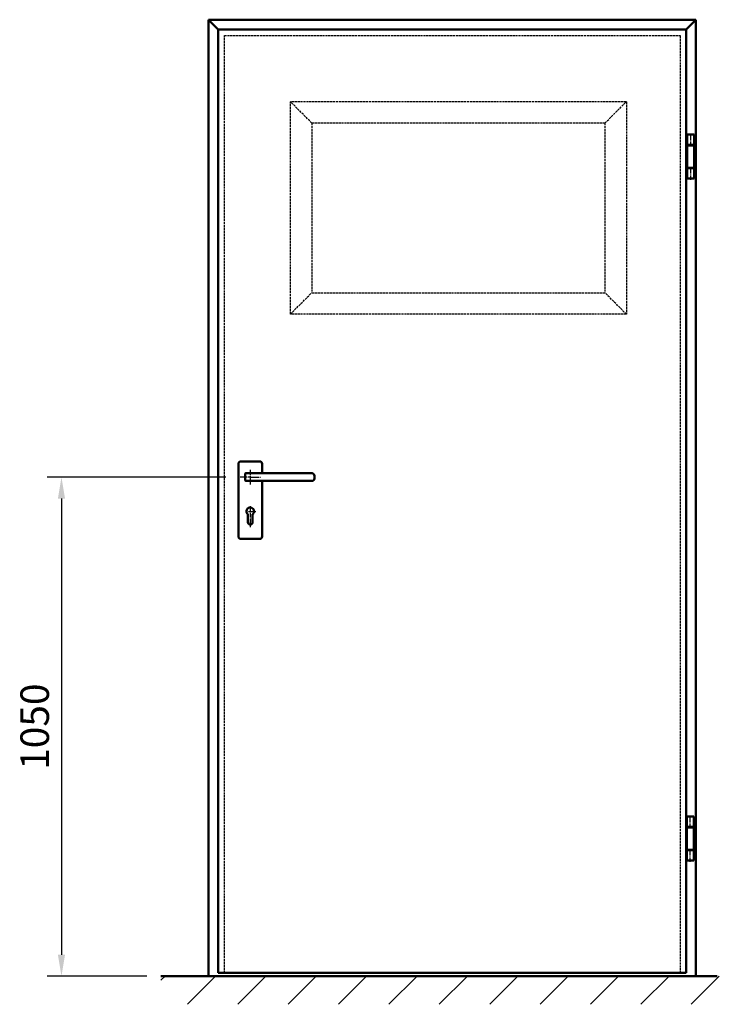
# Model space of a CAD drawing. Extents: x 569 to 3783, y 403 to 3432.
# Drawn here: x 569 to 2042, y 816 to 2888 of the extents above; entities that cross this region are included whole.
import ezdxf

# ---------------------------------------------------------------- set-up
doc = ezdxf.new("R2010")
doc.units = 0
for name, pattern in [('AM_DIN_F_W050', [6.25, 4.75, -1.5]), ('AM_DIN_G_W050', [13.75, 9.75, -1.5, 1, -1.5]), ('AM_DIN_G_W050x2', [6.875, 4.75, -0.875, 0.375, -0.875])]:
    doc.linetypes.add(name, pattern=pattern)
doc.layers.get('0').update_dxf_attribs({"linetype": 'CONTINUOUS'})
doc.layers.get('Defpoints').update_dxf_attribs({"linetype": 'CONTINUOUS'})
for name, color, linetype, lineweight in [('AM_0', 7, 'CONTINUOUS', 50), ('AM_0N', 7, 'CONTINUOUS', 50), ('AM_1', 14, 'CONTINUOUS', 50), ('AM_2', 5, 'CONTINUOUS', 50), ('AM_3', 6, 'AM_DIN_F_W050', 25), ('AM_4N', 3, 'CONTINUOUS', 25), ('AM_5', 3, 'CONTINUOUS', 25), ('AM_7', 4, 'AM_DIN_G_W050', 25), ('AM_8', 1, 'CONTINUOUS', 25)]:
    doc.layers.add(name, color=color, linetype=linetype, lineweight=lineweight)
doc.styles.get("Standard").update_dxf_attribs({"font": 'ARIAL.TTF'})
doc.dimstyles.new('GEN-ISO', dxfattribs={"dimtxt": 3.5, "dimasz": 2.5, "dimexe": 1, "dimexo": 1, "dimgap": 0.6, "dimtad": 1, "dimdsep": 46, "dimtxsty": 'Standard', "dimcen": 0, "dimclrd": 256, "dimclre": 256, "dimclrt": 2, "dimadec": 0, "dimazin": 0, "dimtp": 0.1, "dimtm": 0.1, "dimtfac": 0.71, "dimtmove": 0, "dimatfit": 3, "dimfxl": 0, "dimtzin": 0, "dimarcsym": 0})

# ---------------------------------------------------------------- blocks, each defined once
blk = doc.blocks.new('*D21')
at = {"layer": 'AM_5', "lineweight": -2}
for p, q in [((1002.9, 1925), (627, 1925)), ((657, 1880), (657, 920)), ((836.3, 875), (627, 875))]:
    blk.add_line(p, q, dxfattribs=at)
at = {"layer": 'AM_5'}
for points in [[(649.5, 1880), (664.5, 1880), (657, 1925)], [(649.5, 920), (664.5, 920), (657, 875)]]:
    blk.add_solid(points, dxfattribs=at)
at = {"layer": 'Defpoints', "color": 0}
for p in [(1032.9, 1925, 2.5), (657, 875), (866.3, 875)]:
    blk.add_point(p, dxfattribs=at)
at = {"layer": 'AM_5', "color": 2, "insert": (608.4, 1400), "char_height": 60, "attachment_point": 5, "rotation": 90}
blk.add_mtext('1050', dxfattribs=at)
blk = doc.blocks.new('A$C3E4E7FF9')
for p, q in [((0, 1, -1430), (0, 48, -1430)), ((1, 48, -1430), (0, 48, -1430)), ((14, 49, -1430), (1, 49, -1430)), ((1, 48, -1430), (1, 49, -1430)), ((1, 48, -1430), (14, 48, -1430)), ((14, 48, -1430), (14, 49, -1430)), ((15, 48, -1430), (14, 48, -1430)), ((15, 48, -1430), (15, 1, -1430)), ((1, 1, -1430), (0, 1, -1430)), ((1, 1, -1430), (14, 1, -1430)), ((1, 1, -1430), (1, 0, -1430)), ((14, 0, -1430), (1, 0, -1430)), ((14, 1, -1430), (14, 0, -1430)), ((15, 1, -1430), (14, 1, -1430))]:
    blk.add_line(p, q)
blk = doc.blocks.new('band')
for p, q in [((452.3, 553.2, -1430), (467.3, 553.2, -1430)), ((452.3, 553.2, -1430), (452.3, 531.3, -1430)), ((467.3, 531.3, -1430), (467.3, 553.2, -1430)), ((452.3, 531.3, -1430), (467.3, 531.3, -1430))]:
    blk.add_line(p, q)
at = {"layer": 'AM_0N'}
for p, q in [((451.3, 546.3, -1430), (451.7, 546.3, -1430)), ((451.7, 546.3, -1430), (452.3, 546.3, -1430)), ((452.3, 546.3, -1430), (452.3, 538.3, -1430)), ((451.3, 538.3, -1430), (451.7, 538.3, -1430)), ((451.7, 538.3, -1430), (452.3, 538.3, -1430))]:
    blk.add_line(p, q, dxfattribs=at)
at = {"layer": 'AM_4N'}
for p, q in [((451.7, 546.3, -1430), (451.3, 546.2, -1430)), ((451.7, 538.3, -1430), (451.3, 538.4, -1430))]:
    blk.add_line(p, q, dxfattribs=at)
at = {"layer": 'AM_7'}
blk.add_line((459.8, 528.5, -1430), (459.8, 556, -1430), dxfattribs=at)

msp = doc.modelspace()

# ---------------------------------------------------------------- hatches: boundary and pattern name
at = {"layer": 'AM_8'}
h = msp.add_hatch(dxfattribs=at)
h.set_pattern_fill('_U', color=256, scale=75, angle=45, style=0, pattern_type=0)
h.set_pattern_definition([(45, (0, 0), (-53.033, 53.033), [])])
h.paths.add_polyline_path([(2041.502, 815.82), (2041.502, 875.041), (866.27, 875.041), (866.27, 815.82), (1753.908, 815.82)])

# ---------------------------------------------------------------- linework, layer by layer
at = {"layer": 'AM_0'}
for p, q in [((1029.357, 1800.041, 2.5), (1029.357, 1953.041, 2.5)), ((1034.357, 1958.041, 2.5), (1074.357, 1958.041, 2.5)), ((1079.357, 1933.041, 2.5), (1079.357, 1953.041, 2.5)), ((1043.275, 1919.041, 2.5), (1043.275, 1931.041, 2.5)), ((1045.275, 1933.041, 2.5), (1184.357, 1933.041, 2.5)), ((1189.357, 1922.041, 2.5), (1189.357, 1928.041, 2.5)), ((1045.275, 1917.041, 2.5), (1184.357, 1917.041, 2.5)), ((1079.357, 1800.041, 2.5), (1079.357, 1917.041, 2.5)), ((1049.357, 1830.069, 2.5), (1049.357, 1846.824, 2.5)), ((1059.357, 1830.069, 2.5), (1059.357, 1846.824, 2.5)), ((1034.357, 1795.041, 2.5), (1074.357, 1795.041, 2.5))]:
    msp.add_line(p, q, dxfattribs=at)
for centre, radius, start, end in [((1034.357, 1953.041, 2.5), 5, 90, 180), ((1074.357, 1953.041, 2.5), 5, 0, 90), ((1045.275, 1931.041, 2.5), 2, 90, 180), ((1184.357, 1928.041, 2.5), 5, 0, 90), ((1045.275, 1919.041, 2.5), 2, 180, 270), ((1184.357, 1922.041, 2.5), 5, 270, 0), ((1054.357, 1853.069, 2.5), 8, 0, 231.317813), ((1054.357, 1853.069, 2.5), 8, 308.682187, 0), ((1054.357, 1830.069, 2.5), 5, 180, 0), ((1034.357, 1800.041, 2.5), 5, 180, 270), ((1074.357, 1800.041, 2.5), 5, 270, 0)]:
    msp.add_arc(centre, radius, start, end, dxfattribs=at)
at = {"layer": 'AM_1'}
for p, q in [((966.357, 875.041, -2.5), (966.357, 2887.541, -2.5)), ((966.357, 2887.541, -2.5), (1992.357, 2887.541, -2.5)), ((986.857, 2867.041, -2.5), (966.357, 2887.541, -2.5)), ((1971.857, 2867.041, -2.5), (1992.357, 2887.541, -2.5)), ((1992.357, 2887.541, -2.5), (1992.357, 875.041, -2.5)), ((986.857, 882.041, -2.5), (986.857, 2867.041, -2.5)), ((986.857, 2867.041, -2.5), (1971.857, 2867.041, -2.5)), ((1971.857, 2867.041, -2.5), (1971.857, 882.041, -2.5)), ((1971.857, 882.041, -2.5), (986.857, 882.041, -2.5))]:
    msp.add_line(p, q, dxfattribs=at)
at = {"layer": 'AM_2'}
msp.add_line((866.27, 875.041), (2037.229, 875.041), dxfattribs=at)
at = {"layer": 'AM_3'}
for p, q in [((999.857, 882.041, 2.5), (999.857, 2854.041, 2.5)), ((999.857, 2854.041, 2.5), (1958.857, 2854.041, 2.5)), ((1958.857, 2854.041, 2.5), (1958.857, 882.041, -2.5)), ((1138.857, 2268.041, 2.5), (1138.857, 2715.041, 2.5)), ((1845.857, 2715.041, 0), (1138.857, 2715.041, 0)), ((1183.857, 2670.041, 2.5), (1138.857, 2715.041, 2.5)), ((1800.857, 2670.041, 2.5), (1845.857, 2715.041, 2.5)), ((1845.857, 2715.041, 2.5), (1845.857, 2268.041, 2.5)), ((1183.857, 2670.041, 2.5), (1183.857, 2313.041, 2.5)), ((1800.857, 2670.041, 0), (1183.857, 2670.041, 0)), ((1800.857, 2670.041, 2.5), (1800.857, 2313.041, 2.5)), ((1138.857, 2268.041, 2.5), (1183.857, 2313.041, 2.5)), ((1183.857, 2313.041, 0), (1800.857, 2313.041, 0)), ((1845.857, 2268.041, 2.5), (1800.857, 2313.041, 2.5)), ((1845.857, 2268.041, 0), (1138.857, 2268.041, 0))]:
    msp.add_line(p, q, dxfattribs=at)
at = {"layer": 'AM_7', "linetype": 'AM_DIN_G_W050x2'}
for p, q in [((1054.357, 1940.541, 2.5), (1054.357, 1909.541, 2.5)), ((1054.357, 1925.041, 2.5), (1032.857, 1925.041, 2.5)), ((1054.357, 1925.041, 2.5), (1075.857, 1925.041, 2.5)), ((1043.988, 1853.069, 2.5), (1065.92, 1853.069, 2.5))]:
    msp.add_line(p, q, dxfattribs=at)
at = {"layer": 'AM_7'}
msp.add_line((1054.357, 1863.944, 2.5), (1054.357, 1819.933, 2.5), dxfattribs=at)

# ---------------------------------------------------------------- block references
at = {"layer": 'AM_0'}
for name, p in [('band', (1521.486, 2092.755, -5)), ('A$C3E4E7FF9', (1973.778, 2575.091, 0)), ('band', (1521.486, 2021.755, -5)), ('band', (1520.565, 657.755, -2.5)), ('A$C3E4E7FF9', (1972.857, 1140.091, 2.5)), ('band', (1520.565, 586.755, -2.5))]:
    msp.add_blockref(name, p, dxfattribs=at)

# ---------------------------------------------------------------- dimensions: what is measured, and where the dimension line sits
at = {"layer": 'AM_5'}
dim = msp.add_linear_dim(base=(657.043, 875.041), p1=(1032.857, 1925.041, 2.5), p2=(866.27, 875.041), angle=90, dimstyle='GEN-ISO', override={"dimscale": 30}, dxfattribs=at)
dim.commit()
dim.dimension.update_dxf_attribs({"geometry": '*D21', "text_midpoint": (608.409, 1400.041)})

doc.saveas('drawing.dxf')
